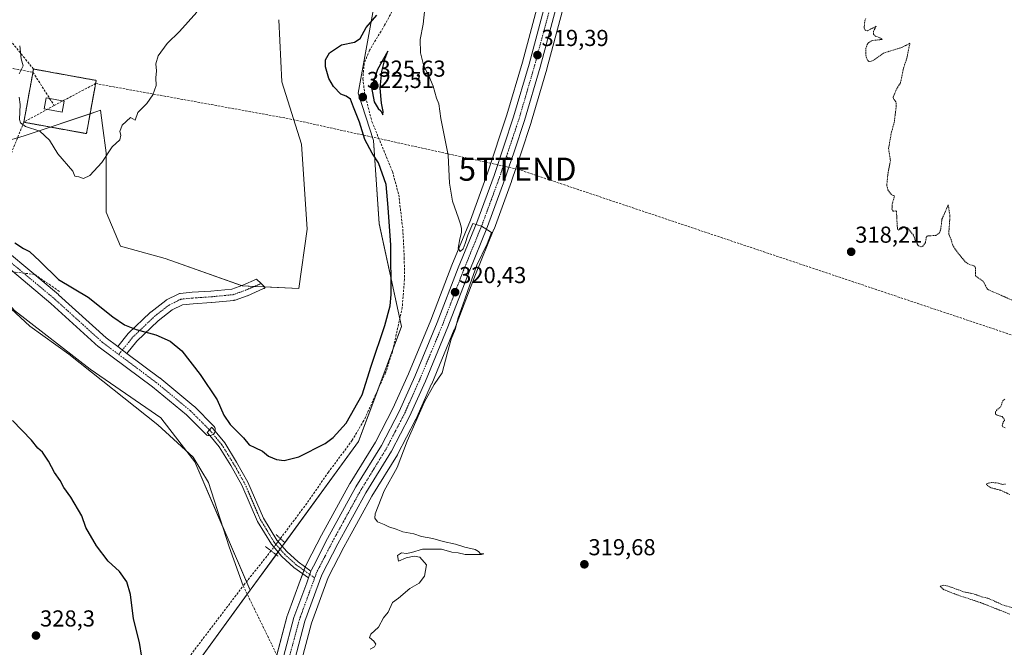
# Model space of a CAD drawing. Units: metres. Extents: x 594081 to 597540, y 4708249 to 4710609.
# Drawn here: x 595813 to 596240, y 4709975 to 4710248 of the extents above; entities that cross this region are included whole.
import ezdxf
from ezdxf.enums import TextEntityAlignment as Align

# ---------------------------------------------------------------- set-up
doc = ezdxf.new("R2010")
doc.units = ezdxf.units.M
doc.header["$MEASUREMENT"] = 0
for name, pattern in [('TRAZO_Y_PUNTO', [1, 0.5, -0.25, 0, -0.25]), ('TRAZOS', [0.75, 0.5, -0.25]), ('TRAZOS2', [0.375, 0.25, -0.125]), ('TRAZOSX2', [1.5, 1, -0.5])]:
    doc.linetypes.add(name, pattern=pattern)
doc.layers.get('0').update_dxf_attribs({"lineweight": 5})
for name, color, linetype, lineweight in [('Alambrada', 19, 'TRAZOS', 0), ('Carretera de calzada única', 19, 'Continuous', 13), ('Carretera de calzada única Cxs', 19, 'Continuous', 13), ('Carretera de calzada única eje', 19, 'TRAZO_Y_PUNTO', 0), ('Carátula', 7, 'Continuous', 5), ('Conducción de agua lineal', 5, 'TRAZOSX2', 0), ('Conducción de hidrocarburos lineal', 6, 'TRAZOSX2', 0), ('Corriente artificial lineal', 5, 'TRAZOSX2', 13), ('Corriente artificial lineal oculto', 135, 'TRAZO_Y_PUNTO', 13), ('Corriente natural lineal', 142, 'Continuous', 13), ('Cultivos herbáceos CxS', 92, 'Continuous', 0), ('Cultivos leñosos', 92, 'Continuous', 0), ('Cultivos leñosos CxS', 92, 'Continuous', 0), ('Curva de nivel auxiliar', 36, 'TRAZOS', 0), ('Curva de nivel maestra', 36, 'Continuous', 30), ('Curva de nivel normal', 36, 'Continuous', 0), ('Edificación', 1, 'Continuous', 13), ('Edificación Cxs', 1, 'Continuous', 13), ('Instalación de hidrocarburos', 135, 'TRAZOSX2', 0), ('Instalación de hidrocarburos Cxs', 135, 'Continuous', 0), ('Núcleo urbano', 19, 'Continuous', 0), ('Núcleo urbano CxS', 19, 'Continuous', 0), ('Pista no pavimentada', 254, 'Continuous', 13), ('Pista no pavimentada Cxs', 254, 'Continuous', 0), ('Pista no pavimentada eje', 9, 'TRAZO_Y_PUNTO', 0), ('Pista pavimentada eje', 135, 'TRAZO_Y_PUNTO', 0), ('Puente lineal', 2, 'TRAZOS2', 0), ('Punto de cota en terreno', 7, 'Continuous', 0), ('Rótulo de punto de cota en terreno', 19, 'Continuous', 0), ('Torre de tendido puntual', 7, 'Continuous', 0)]:
    doc.layers.add(name, color=color, linetype=linetype, lineweight=lineweight)
doc.styles.add('Arial', font='txt', dxfattribs={"height": 0.2})

# ---------------------------------------------------------------- blocks, each defined once
blk = doc.blocks.new('*U156')
at = {"layer": 'Cultivos herbáceos CxS', "color": 92, "linetype": 'Continuous', "lineweight": 0}
blk.add_polyline3d([(595935.34, 4709969.24, 321.19), (595939.71, 4709985.64, 320.79), (595946.96, 4710005.4, 321.47), (595953.77, 4710018.65, 321.29), (595956.93, 4710024.41, 321.27), (595960.8, 4710031.47, 321.14), (595965.91, 4710040.79, 320.9), (595976.96, 4710058.73, 320.27), (595977.01, 4710058.8, 320.28), (595977.07, 4710058.91, 320.29), (595984.91, 4710073.95, 320.06), (595984.99, 4710074.12, 320.05), (595991.86, 4710089.55, 320.05), (595991.89, 4710089.62, 320.06), (596001.69, 4710113.15, 319.94), (596001.72, 4710113.22, 319.95), (596010.87, 4710137.03, 319.22), (596018.9, 4710156.69, 319.3), (596018.94, 4710156.79, 319.3), (596026.51, 4710177.43, 319.03), (596026.54, 4710177.51, 319.03), (596030.51, 4710189.4, 318.99), (596035.06, 4710203.03, 318.77), (596035.09, 4710203.14, 318.76), (596041.84, 4710226.25, 318.59), (596041.86, 4710226.31, 318.59), (596063.27, 4710306.16, 318.27)], dxfattribs=at)
blk = doc.blocks.new('5PATER')
at = {"layer": 'Carátula', "linetype": 'Continuous', "lineweight": 5}
h = blk.add_hatch(color=250, dxfattribs=at)
edge = h.paths.add_edge_path()
edge.add_ellipse((0, 0.01), major_axis=(-1.33, -1.34), ratio=0.999422, start_angle=0, end_angle=360)
blk = doc.blocks.new('5TTEND')
blk.add_text('5TTEND', height=10).set_placement((0, 0), align=Align.MIDDLE_CENTER)

msp = doc.modelspace()

# ---------------------------------------------------------------- linework, layer by layer
at = {"layer": 'Alambrada', "color": 19, "linetype": 'TRAZOS', "lineweight": 0}
msp.add_polyline3d([(595842.01, 4710198.23, 330.81), (595846.2, 4710221.33, 330.96), (595819.01, 4710226.27, 330.8), (595814.81, 4710203.17, 330.76), (595842.01, 4710198.23, 330.81)], dxfattribs=at)
at = {"layer": 'Carretera de calzada única', "color": 19, "linetype": 'Continuous', "lineweight": 13}
for points in [[(595939.46, 4710008.24, 322.01), (595939.65, 4710008.78, 322.01), (595940.54, 4710010.46, 321.98), (595946.71, 4710022.41, 321.79), (595959, 4710044.81, 321.49), (595970.05, 4710062.76, 321.64), (595977.73, 4710077.51, 321.25), (595984.53, 4710092.76, 321.13), (595994.28, 4710116.16, 320.6), (596003.42, 4710139.98, 320.08), (596011.46, 4710159.61, 319.91), (596018.96, 4710180.1, 319.7), (596027.42, 4710205.47, 319.31), (596034.14, 4710228.44, 319.26), (596055.53, 4710308.22, 319.1), (596065.67, 4710347.06, 319.2), (596071.3, 4710369.8, 319.12), (596081.69, 4710415.9, 319.26), (596084.67, 4710442.71, 319.34), (596086.87, 4710474.14, 318.91), (596091.12, 4710526.83, 318.92), (596100.7, 4710589.85, 318.85)], [(596060.37, 4710306.93, 318.67), (596038.96, 4710227.09, 319.04), (596032.21, 4710203.98, 319.42), (596027.66, 4710190.34, 319.4), (596025.4, 4710183.59, 319.44), (596023.69, 4710178.46, 319.44), (596016.12, 4710157.82, 319.78), (596008.08, 4710138.14, 319.87), (595998.92, 4710114.3, 320.36), (595989.12, 4710090.77, 320.67), (595982.25, 4710075.34, 320.94), (595974.41, 4710060.3, 321.1), (595963.32, 4710042.3, 321.45), (595958.17, 4710032.9, 321.56), (595956.78, 4710030.38, 321.65), (595954.31, 4710025.86, 321.61), (595951.12, 4710020.06, 321.7), (595944.21, 4710006.61, 321.74), (595936.85, 4709986.54, 321.54), (595932.41, 4709969.9, 321.6), (595929.32, 4709953.25, 321.54)], [(595938.39, 4710005.32, 321.95), (595939.46, 4710008.24, 322.01)], [(595752.98, 4709255.28, 319.17), (595757.3, 4709274.91, 319.2), (595768.78, 4709329.47, 319.28), (595774.1, 4709356.31, 319.3), (595781.41, 4709387.4, 319.27), (595803.28, 4709514.46, 319.78), (595817.23, 4709599.84, 320.13), (595824.48, 4709633.1, 320.17), (595829.57, 4709649.25, 320.15), (595836.64, 4709669.18, 319.81), (595846.21, 4709693.16, 320.03), (595856.73, 4709720.74, 320.19), (595862.76, 4709737.88, 320.14), (595881.85, 4709799.11, 320.71), (595910.94, 4709897.79, 321.31), (595917.57, 4709923.26, 321.45), (595922.94, 4709946.35, 321.54), (595927.51, 4709971, 321.59), (595932.07, 4709988.05, 321.87), (595937.61, 4710003.18, 321.91), (595938.39, 4710005.32, 321.95)]]:
    msp.add_polyline3d(points, dxfattribs=at)
at = {"layer": 'Carretera de calzada única Cxs', "color": 19, "linetype": 'Continuous', "lineweight": 13}
for points in [[(595862.76, 4709737.88, 320.14), (595881.85, 4709799.11, 320.71), (595910.94, 4709897.79, 321.31), (595917.57, 4709923.26, 321.45), (595922.94, 4709946.35, 321.54), (595927.51, 4709971, 321.59), (595932.07, 4709988.05, 321.87), (595937.61, 4710003.18, 321.91), (595938.39, 4710005.32, 321.95), (595939.46, 4710008.24, 322.01), (595939.65, 4710008.78, 322.01), (595940.54, 4710010.46, 321.98), (595946.71, 4710022.41, 321.79), (595959, 4710044.81, 321.49), (595970.05, 4710062.76, 321.64), (595977.73, 4710077.51, 321.25), (595984.53, 4710092.76, 321.13), (595994.28, 4710116.16, 320.6), (596003.42, 4710139.98, 320.08), (596011.46, 4710159.61, 319.91), (596018.96, 4710180.1, 319.7), (596027.42, 4710205.47, 319.31), (596034.14, 4710228.44, 319.26), (596055.53, 4710308.22, 319.1)], [(596060.37, 4710306.93, 318.67), (596038.96, 4710227.09, 319.04), (596032.21, 4710203.98, 319.42), (596027.66, 4710190.34, 319.4), (596025.4, 4710183.59, 319.44), (596023.69, 4710178.46, 319.44), (596016.12, 4710157.82, 319.78), (596008.08, 4710138.14, 319.87), (595998.92, 4710114.3, 320.36), (595989.12, 4710090.77, 320.67), (595982.25, 4710075.34, 320.94), (595974.41, 4710060.3, 321.1), (595963.32, 4710042.3, 321.45), (595958.17, 4710032.9, 321.56), (595956.78, 4710030.38, 321.65), (595954.31, 4710025.86, 321.61), (595951.12, 4710020.06, 321.7), (595944.21, 4710006.61, 321.74), (595936.85, 4709986.54, 321.54), (595932.41, 4709969.9, 321.6)]]:
    msp.add_polyline3d(points, dxfattribs=at)
at = {"layer": 'Carretera de calzada única eje', "color": 19, "linetype": 'TRAZO_Y_PUNTO', "lineweight": 0}
for points in [[(596103.39, 4710589.89, 318.72), (596100.53, 4710571.04, 318.9), (596093.78, 4710526.51, 318.83), (596091.66, 4710500.17, 319.07), (596089.53, 4710473.93, 319.07), (596088.44, 4710458.22, 318.96), (596087.33, 4710442.46, 319.23), (596085.94, 4710430.34, 319.38), (596084.44, 4710416.93, 319.26), (596083.53, 4710411.22, 319.25), (596080.75, 4710400.34, 319.4), (596078.7, 4710391.27, 319.26), (596075.55, 4710377.29, 319.2), (596073.8, 4710369.29, 319.11), (596070.92, 4710357.81, 319.26), (596068.1, 4710346.43, 319.08), (596063.01, 4710327, 319.07), (596057.94, 4710307.58, 318.97), (596047.26, 4710267.68, 319.05), (596036.55, 4710227.76, 319.41), (596033.19, 4710216.27, 319.3), (596029.82, 4710204.72, 319.47), (596025.55, 4710191.96, 319.57), (596024.27, 4710188.11, 319.56)], [(596024.27, 4710188.11, 319.56), (596021.32, 4710179.27, 319.7), (596017.57, 4710169.04, 319.75), (596013.78, 4710158.72, 319.88), (596009.76, 4710148.88, 319.99), (596005.76, 4710139.06, 320.21), (596001.17, 4710127.15, 320.46), (595996.6, 4710115.23, 320.63), (595991.71, 4710103.47, 320.85), (595986.82, 4710091.76, 321.08), (595983.42, 4710084.14, 321.07), (595979.98, 4710076.42, 321.26), (595976.14, 4710069.05, 321.57), (595972.23, 4710061.52, 321.56), (595966.69, 4710052.52, 321.77), (595961.16, 4710043.55, 321.78), (595954.41, 4710031.25, 321.74), (595948.92, 4710021.23, 321.77), (595945.46, 4710014.51, 321.8), (595941.91, 4710007.61, 321.88), (595941.05, 4710005.26, 321.85)], [(595941.05, 4710005.26, 321.85), (595934.46, 4709987.29, 321.76), (595932.17, 4709978.76, 321.77), (595929.96, 4709970.44, 321.68), (595927.67, 4709958.13, 321.61), (595925.95, 4709948.83, 321.65)]]:
    msp.add_polyline3d(points, dxfattribs=at)
at = {"layer": 'Conducción de agua lineal', "color": 5, "linetype": 'TRAZOSX2', "lineweight": 0}
msp.add_polyline3d([(595830.3, 4710129.68, 324.59), (595819.55, 4710137.07, 324.61), (595772.93, 4710142.75, 325.37), (595763.45, 4710149.13, 325.68)], dxfattribs=at)
at = {"layer": 'Conducción de hidrocarburos lineal', "color": 6, "linetype": 'TRAZOSX2', "lineweight": 0}
for points in [[(595819.01, 4710226.27, 330.37), (595795.52, 4710255.16, 329.71), (595797.18, 4710363.6, 335.52), (595814.8, 4710384.24, 334.49), (595790.99, 4710516.32, 338.77), (595784.09, 4710585.49, 343.46)], [(594962.73, 4710574.18, 347.6), (595584.39, 4710267.5, 329.79), (595818.76, 4710224.9, 330.49)], [(595818.76, 4710224.9, 330.49), (595827.98, 4710210.44, 330.92)], [(595827.98, 4710210.44, 330.92), (595845.95, 4710219.96, 330.69)], [(595845.95, 4710219.96, 330.69), (595930.21, 4710204.64, 327.7), (596029.14, 4710182.79, 319.17), (596492.62, 4710027.21, 316.86), (596672.65, 4709989.38, 316.45), (596687.13, 4709987.95, 315.99), (596916.1, 4709983.2, 314.09), (597022.82, 4709981.46, 315.11), (597140.04, 4709979.05, 348.51), (597208.87, 4710006.96, 349.05), (597399.44, 4709993.72, 349.44), (597515.83, 4709989.46, 349.38), (597515.83, 4709989.46, 349.38)], [(595827.98, 4710210.44, 330.92), (595814.81, 4710203.17, 330.18)], [(595814.81, 4710203.17, 330.18), (595788.63, 4710138.25, 324.22), (595646.11, 4709984.37, 338.39), (595637.03, 4709950.29, 337.66), (595650.18, 4709867.82, 333.05), (595622.09, 4709740.32, 328.77), (595604.87, 4709599.99, 324.15), (595601.92, 4709522.4, 324.18), (595590.21, 4709491.71, 324.18), (595585.25, 4709451.79, 324.47), (595534.66, 4709379.57, 324.61), (595525.26, 4709359.67, 324.45), (595509.31, 4709302.59, 324.37), (595429.58, 4709168.38, 324.25), (595412.22, 4709080.66, 324.58), (595397.69, 4709065.76, 325.12), (595370.9, 4709024.31, 324.77), (595324.39, 4708894.43, 324.31), (595314.59, 4708771.39, 324.57), (595308.28, 4708665.65, 323.96)]]:
    msp.add_polyline3d(points, dxfattribs=at)
at = {"layer": 'Corriente artificial lineal', "color": 5, "linetype": 'TRAZOSX2', "lineweight": 13}
for points in [[(595974.65, 4710251.34, 323.11), (595971.45, 4710245.34, 322.93), (595964.93, 4710234.46, 323.02), (595962.57, 4710228.78, 323.19), (595962.01, 4710222.14, 322.8), (595962.81, 4710215.42, 323.12), (595965.89, 4710203.5, 322.69), (595974.85, 4710181.74, 322.69), (595977.57, 4710171.66, 322.75), (595979.33, 4710156.78, 322.84), (595979.97, 4710144.3, 322.89), (595980.05, 4710134.94, 322.84), (595979.09, 4710122.78, 323.12), (595974.81, 4710103.5, 322.27), (595971.89, 4710094.46, 321.65), (595962.41, 4710073.58, 322.47), (595957.41, 4710065.1, 322.87), (595947.09, 4710051.26, 322.21), (595937.65, 4710037.66, 322.57), (595926.19, 4710022.38, 322.41)], [(595922.15, 4710017.05, 322.65), (595910.05, 4710001.82, 322.17)], [(595679.62, 4709671.54, 322.39), (595688.84, 4709705.9, 322.83), (595702.04, 4709737.66, 322.56), (595709.48, 4709751.82, 322.67), (595720.32, 4709769.58, 322.62), (595735.48, 4709797.66, 322.45), (595750, 4709817.9, 322.77), (595762.56, 4709832.22, 322.3), (595777.21, 4709854.22, 322.63), (595796.61, 4709866.06, 322.43), (595806.17, 4709872.46, 322.65), (595813.77, 4709879.42, 322.61), (595818.78, 4709885.26, 322.94), (595824.65, 4709896.46, 322.98), (595837.33, 4709912.46, 322.3), (595861.81, 4709938.46, 322.19), (595910.05, 4710001.82, 322.17)], [(595910.05, 4710001.82, 322.17), (595925.93, 4709969.18, 321.52), (595926.13, 4709968.88, 321.52)]]:
    msp.add_polyline3d(points, dxfattribs=at)
at = {"layer": 'Corriente artificial lineal oculto', "color": 135, "linetype": 'TRAZO_Y_PUNTO', "lineweight": 13}
msp.add_polyline3d([(595926.19, 4710022.38, 322.41), (595923.01, 4710018.14, 322.69), (595922.15, 4710017.05, 322.65)], dxfattribs=at)
at = {"layer": 'Corriente natural lineal', "color": 142, "linetype": 'Continuous', "lineweight": 13}
msp.add_polyline3d([(595782.09, 4710147.55, 324.25), (595783.03, 4710146.43, 324.34), (595817.42, 4710114.68, 323.85), (595834.36, 4710102.5, 323.42), (595872.98, 4710071.81, 322.77), (595888.3, 4710057.71, 322.85), (595895.01, 4710046.77, 322.42), (595904, 4710018.73, 322.27), (595910.05, 4710001.82, 322.17)], dxfattribs=at)
at = {"layer": 'Cultivos herbáceos CxS', "color": 92, "linetype": 'Continuous', "lineweight": 0}
for points in [[(596052.63, 4710308.99, 319.03), (596031.25, 4710229.25, 319.1), (596024.56, 4710206.37, 319.27), (596016.13, 4710181.09, 319.7), (596008.66, 4710160.69, 319.92), (596000.64, 4710141.12, 320.03), (596000.62, 4710141.06, 320.03), (595991.49, 4710117.27, 320.62), (595981.78, 4710093.95, 321.24), (595975.03, 4710078.82, 321.58), (595967.44, 4710064.24, 321.76), (595956.45, 4710046.38, 321.22), (595956.4, 4710046.31, 321.23), (595956.37, 4710046.25, 321.24), (595944.08, 4710023.85, 321.86), (595944.04, 4710023.79, 321.86), (595937.87, 4710011.83, 322.11), (595936.93, 4710010, 322.15), (595936.78, 4710009.66, 322.15), (595934.79, 4710004.21, 321.98), (595929.25, 4709989.08, 322.03), (595929.17, 4709988.83, 322.03), (595924.61, 4709971.78, 321.52)], [(595924.63, 4709971.85, 321.52), (595929.17, 4709988.83, 322.03), (595929.25, 4709989.08, 322.03), (595934.79, 4710004.21, 321.98), (595935.86, 4710007.13, 322.1), (595936.39, 4710008.6, 322.16), (595936.78, 4710009.66, 322.15), (595936.93, 4710010, 322.15), (595936.95, 4710010.04, 322.15), (595937.87, 4710011.83, 322.11), (595944.04, 4710023.79, 321.86), (595944.08, 4710023.85, 321.86), (595956.37, 4710046.25, 321.24), (595956.4, 4710046.31, 321.23), (595956.44, 4710046.38, 321.22), (595967.44, 4710064.24, 321.76), (595975.03, 4710078.82, 321.58), (595981.77, 4710093.95, 321.24), (595991.49, 4710117.28, 320.62), (596000.62, 4710141.06, 320.03), (596000.64, 4710141.12, 320.03), (596008.66, 4710160.7, 319.92), (596016.13, 4710181.09, 319.7), (596024.56, 4710206.37, 319.27), (596031.25, 4710229.25, 319.1), (596052.63, 4710308.99, 319.03)], [(596063.27, 4710306.16, 318.27), (596041.86, 4710226.31, 318.59), (596041.84, 4710226.25, 318.59), (596035.09, 4710203.14, 318.76), (596035.06, 4710203.03, 318.77), (596030.51, 4710189.4, 318.99), (596026.54, 4710177.51, 319.03), (596026.51, 4710177.43, 319.03), (596018.94, 4710156.79, 319.3), (596018.9, 4710156.69, 319.3), (596010.87, 4710137.04, 319.22), (596001.72, 4710113.22, 319.95), (596001.69, 4710113.15, 319.94), (595991.89, 4710089.62, 320.06), (595991.86, 4710089.55, 320.05), (595984.99, 4710074.12, 320.05), (595984.91, 4710073.95, 320.06), (595977.07, 4710058.91, 320.29), (595977.01, 4710058.8, 320.28), (595976.96, 4710058.73, 320.27), (595965.91, 4710040.79, 320.9), (595960.8, 4710031.47, 321.14), (595956.93, 4710024.41, 321.27), (595953.77, 4710018.65, 321.29), (595946.96, 4710005.4, 321.47), (595939.71, 4709985.64, 320.79), (595935.34, 4709969.24, 321.19)], [(595804.91, 4709873.35, 322.69), (595865.65, 4709934.74, 322.46), (595913.1, 4709999.96, 322.22), (595960.08, 4710064.53, 322.66), (595978.74, 4710114.4, 322.28), (595969.01, 4710159.12, 327.25), (595966.68, 4710195.29, 323.09), (595960.01, 4710215.74, 323.17), (595973.53, 4710290.74, 323.52)], [(595973.53, 4710290.74, 323.52), (595960.01, 4710215.74, 323.17), (595966.68, 4710195.29, 323.09), (595969.01, 4710159.12, 327.25), (595978.74, 4710114.4, 322.28), (595960.08, 4710064.53, 322.66), (595913.1, 4709999.96, 322.22), (595901.77, 4710026.1, 322.11), (595889.07, 4710055.73, 322.85), (595874.25, 4710074.78, 323.14), (595843.56, 4710095.95, 323.3), (595810.75, 4710121.35, 323.89)], [(595913.1, 4709999.96, 322.22), (595924.32, 4710015.38, 322.61), (595925.17, 4710016.55, 322.65), (595926.08, 4710017.79, 322.69), (595926.98, 4710019.04, 322.65), (595928.11, 4710020.58, 322.53), (595960.08, 4710064.53, 322.66), (595968.42, 4710086.83, 322.66), (595975.03, 4710104.47, 322.2), (595978.74, 4710114.4, 322.28), (595977.99, 4710117.83, 322.58), (595969.01, 4710159.13, 327.25), (595966.68, 4710195.29, 323.09), (595960.01, 4710215.74, 323.17), (595973.53, 4710290.74, 323.52)], [(595913.1, 4709999.96, 322.22), (595924.32, 4710015.38, 322.61), (595925.17, 4710016.55, 322.65), (595926.08, 4710017.79, 322.69), (595926.98, 4710019.04, 322.65), (595928.11, 4710020.58, 322.53), (595960.08, 4710064.53, 322.66), (595968.42, 4710086.83, 322.66), (595975.03, 4710104.47, 322.2), (595978.74, 4710114.4, 322.28), (595977.99, 4710117.83, 322.58), (595969.01, 4710159.13, 327.25), (595966.68, 4710195.29, 323.09), (595960.01, 4710215.74, 323.17), (595973.53, 4710290.74, 323.52)], [(595802.63, 4710193.61, 327.75), (595814.92, 4710197.3, 329.14), (595846.57, 4710207.85, 330.47), (595848.12, 4710208.36, 330.4), (595849.01, 4710201.73, 330.26), (595850.58, 4710189.92, 329.97), (595850.58, 4710164.1, 329.09), (595856.73, 4710149.35, 328.51), (595876.21, 4710143.96, 328.05), (595909.59, 4710132.13, 328.15), (595934.19, 4710130.9, 329.25), (595937.87, 4710156.72, 329.14), (595935.42, 4710193.61, 327.91), (595926.81, 4710220.66, 326.97), (595925.58, 4710247.71, 327.02)], [(595925.58, 4710247.71, 327.02), (595926.81, 4710220.66, 326.97), (595935.41, 4710193.61, 327.91), (595937.87, 4710156.72, 329.14), (595934.19, 4710130.91, 329.25), (595919.43, 4710131.64, 328.92)], [(595913.1, 4709999.96, 322.22), (595911.5, 4710003.65, 321.96), (595901.77, 4710026.1, 322.11), (595901.26, 4710027.3, 322.1), (595889.07, 4710055.73, 322.85), (595885.57, 4710060.23, 322.71), (595874.25, 4710074.78, 323.14), (595843.56, 4710095.95, 323.3), (595810.75, 4710121.35, 323.89), (595794.88, 4710139.34, 324.23), (595781.34, 4710151.52, 324.96), (595781.33, 4710151.53, 324.96), (595779.47, 4710153.2, 325.39), (595777.62, 4710154.88, 325.19), (595777.15, 4710155.29, 325.1), (595773.71, 4710158.39, 324.78), (595758.89, 4710177.44, 325.7), (595739.84, 4710199.67, 326.59), (595746.53, 4710209.81, 327.31)], [(595913.1, 4709999.96, 322.22), (595911.5, 4710003.65, 321.96), (595901.77, 4710026.1, 322.11), (595901.26, 4710027.3, 322.1), (595889.07, 4710055.73, 322.85), (595885.57, 4710060.23, 322.71), (595874.25, 4710074.78, 323.14), (595843.56, 4710095.95, 323.3), (595810.75, 4710121.35, 323.89), (595794.88, 4710139.34, 324.23), (595781.34, 4710151.52, 324.96), (595781.33, 4710151.53, 324.96), (595779.47, 4710153.2, 325.39), (595777.62, 4710154.88, 325.19), (595777.15, 4710155.29, 325.1), (595773.71, 4710158.39, 324.78), (595758.89, 4710177.44, 325.7), (595739.84, 4710199.67, 326.59), (595746.53, 4710209.81, 327.31)], [(595919.43, 4710131.64, 328.92), (595914.84, 4710131.87, 328.63), (595909.59, 4710132.13, 328.15), (595909.3, 4710132.24, 328.13), (595876.21, 4710143.96, 328.05), (595856.73, 4710149.35, 328.51), (595850.58, 4710164.1, 329.09), (595850.58, 4710189.92, 329.97), (595849.01, 4710201.73, 330.26), (595848.12, 4710208.36, 330.4), (595846.57, 4710207.85, 330.47), (595843.57, 4710206.85, 330.73), (595826.28, 4710201.09, 330.48), (595814.92, 4710197.3, 329.14), (595802.63, 4710193.61, 327.75), (595799.43, 4710194.55, 327.58), (595797.03, 4710195.26, 327.54), (595794.63, 4710195.96, 327.46), (595781.73, 4710199.76, 327.22), (595746.53, 4710209.81, 327.31)], [(595810.75, 4710121.35, 323.89), (595843.56, 4710095.95, 323.3), (595874.25, 4710074.78, 323.14), (595889.07, 4710055.73, 322.85), (595901.77, 4710026.1, 322.11), (595913.1, 4709999.96, 322.22), (595865.65, 4709934.74, 322.46), (595804.91, 4709873.35, 322.69)], [(595608.59, 4709516.04, 322.44), (595609.56, 4709515.81, 322.87), (595612.35, 4709521.06, 322.67), (595617.48, 4709571.83, 321.76), (595620.32, 4709584.79, 322.56), (595620.75, 4709586.76, 322.64), (595621.3, 4709589.29, 322.81), (595628.38, 4709621.64, 323.18), (595643.39, 4709641.16, 323.41), (595668.1, 4709656.95, 323.6), (595673.25, 4709668.4, 324.07), (595674.49, 4709671.16, 323.9), (595675.75, 4709673.95, 323.8), (595686.54, 4709697.91, 322.22), (595686.87, 4709698.56, 322.37), (595733.15, 4709789.18, 322.52), (595750.4, 4709818.35, 322.63), (595770.29, 4709852.01, 324.69), (595804.91, 4709873.35, 322.69), (595821.13, 4709889.75, 322.37), (595865.65, 4709934.74, 322.46), (595911.82, 4709998.19, 322.29), (595913.1, 4709999.96, 322.22)]]:
    msp.add_polyline3d(points, dxfattribs=at)
at = {"layer": 'Cultivos leñosos', "color": 92, "linetype": 'Continuous', "lineweight": 0}
for points in [[(595925.58, 4710247.71, 327.02), (595926.81, 4710220.66, 326.97), (595935.41, 4710193.61, 327.91), (595937.87, 4710156.72, 329.14), (595934.19, 4710130.91, 329.25), (595919.43, 4710131.64, 328.92)], [(595919.43, 4710131.64, 328.92), (595914.84, 4710131.87, 328.63), (595909.59, 4710132.13, 328.15), (595909.3, 4710132.24, 328.13), (595876.21, 4710143.96, 328.05), (595856.73, 4710149.35, 328.51), (595850.58, 4710164.1, 329.09), (595850.58, 4710189.92, 329.97), (595849.01, 4710201.73, 330.26), (595848.12, 4710208.36, 330.4), (595846.57, 4710207.85, 330.47), (595843.57, 4710206.85, 330.73), (595826.28, 4710201.09, 330.48), (595814.92, 4710197.3, 329.14), (595802.63, 4710193.61, 327.75), (595799.43, 4710194.55, 327.58), (595797.03, 4710195.26, 327.54), (595794.63, 4710195.96, 327.46), (595781.73, 4710199.76, 327.22), (595746.53, 4710209.81, 327.31)]]:
    msp.add_polyline3d(points, dxfattribs=at)
at = {"layer": 'Cultivos leñosos CxS', "color": 92, "linetype": 'Continuous', "lineweight": 0}
msp.add_polyline3d([(595925.58, 4710247.71, 327.02), (595926.81, 4710220.66, 326.97), (595935.42, 4710193.61, 327.91), (595937.87, 4710156.72, 329.14), (595934.19, 4710130.9, 329.25), (595909.59, 4710132.13, 328.15), (595876.21, 4710143.96, 328.05), (595856.73, 4710149.35, 328.51), (595850.58, 4710164.1, 329.09), (595850.58, 4710189.92, 329.97), (595849.01, 4710201.73, 330.26), (595848.12, 4710208.36, 330.4), (595846.57, 4710207.85, 330.47), (595814.92, 4710197.3, 329.14), (595802.63, 4710193.61, 327.75)], dxfattribs=at)
at = {"layer": 'Curva de nivel auxiliar', "color": 36, "linetype": 'TRAZOS', "lineweight": 0}
for points in [[(596244.91, 4710125.45, 317.5), (596233.1, 4710130.62, 317.5), (596231.39, 4710134.02, 317.5), (596227.98, 4710136.47, 317.5), (596228.01, 4710137.89, 317.5), (596227.98, 4710139.74, 317.5), (596227.61, 4710140.63, 317.5), (596224.8, 4710141.65, 317.5), (596223.49, 4710142.61, 317.5), (596220.43, 4710146.25, 317.5), (596218.04, 4710149.77, 317.5), (596217.45, 4710152.11, 317.5), (596216.34, 4710154.56, 317.5), (596216.87, 4710162.29, 317.5), (596216.11, 4710167.36, 317.5), (596213.39, 4710161.04, 317.5), (596212.86, 4710156.64, 317.5), (596212.28, 4710155.14, 317.5), (596210.79, 4710154.03, 317.5), (596206.92, 4710153.75, 317.5), (596206.58, 4710153.28, 317.5), (596206.26, 4710150.89, 317.5), (596204.99, 4710149.28, 317.5), (596204.15, 4710149.01, 317.5), (596203.1, 4710149.65, 317.5), (596201.96, 4710151.5, 317.5), (596200.99, 4710154.12, 317.5), (596198.45, 4710157.35, 317.5), (596197.23, 4710157.69, 317.5), (596194.72, 4710156.34, 317.5), (596194.06, 4710156.75, 317.5), (596193.64, 4710164.38, 317.5), (596193.31, 4710164.66, 317.5), (596192.25, 4710164.54, 317.5), (596191.67, 4710165.43, 317.5), (596191.87, 4710168.03, 317.5), (596192.82, 4710171.09, 317.5), (596191.55, 4710171.72, 317.5), (596190.61, 4710172.74, 317.5), (596189.86, 4710173.96, 317.5), (596189.42, 4710175.76, 317.5), (596189.98, 4710181.21, 317.5), (596191.03, 4710186.45, 317.5), (596190.19, 4710191.8, 317.5), (596191.5, 4710199.02, 317.5), (596192.65, 4710203, 317.5), (596193.58, 4710210.26, 317.5), (596193.42, 4710212.09, 317.5), (596192.28, 4710213.36, 317.5), (596192.22, 4710214.01, 317.5), (596193.75, 4710217.65, 317.5), (596195.35, 4710220.23, 317.5), (596196.71, 4710226.63, 317.5), (596198.17, 4710231.04, 317.5), (596199.49, 4710237.49, 317.5), (596196.21, 4710235.74, 317.5), (596188.03, 4710233.2, 317.5), (596183.79, 4710230.19, 317.5), (596182.43, 4710229.59, 317.5), (596181.62, 4710229.6, 317.5), (596180.85, 4710230.36, 317.5), (596180.29, 4710232.63, 317.5), (596180.32, 4710235.19, 317.5), (596180.96, 4710236.9, 317.5), (596181.68, 4710237.82, 317.5), (596182.88, 4710238.58, 317.5), (596187.38, 4710239.15, 317.5), (596186.81, 4710239.7, 317.5), (596184.49, 4710240.53, 317.5), (596183.68, 4710241.4, 317.5), (596183.64, 4710242.58, 317.5), (596184.81, 4710244.88, 317.5), (596181.1, 4710242.89, 317.5), (596180.07, 4710243.08, 317.5), (596179.57, 4710244.05, 317.5), (596179.89, 4710247.2, 317.5), (596180.38, 4710248.28, 317.5)], [(596240.8, 4710070.47, 317.5), (596239.85, 4710070.9, 317.5), (596239.54, 4710071.46, 317.5), (596239.64, 4710072.26, 317.5), (596240.5, 4710073.71, 317.5), (596240.4, 4710074.48, 317.5), (596239.46, 4710075.32, 317.5), (596237.01, 4710076.08, 317.5), (596236.58, 4710076.57, 317.5), (596236.59, 4710077.28, 317.5), (596237.03, 4710078.03, 317.5), (596239, 4710079.72, 317.5), (596239.75, 4710082.13, 317.5), (596240.85, 4710083.11, 317.5)], [(596242.87, 4710041.51, 317.5), (596238.9, 4710043.33, 317.5), (596234.64, 4710044.47, 317.5), (596232.7, 4710045.7, 317.5), (596232.92, 4710046.33, 317.5), (596234.85, 4710046.7, 317.5), (596237.24, 4710046.59, 317.5), (596239.79, 4710045.89, 317.5), (596241.01, 4710046.04, 317.5)], [(596242.86, 4709989.56, 317.5), (596230.18, 4709994.55, 317.5), (596220.5, 4709997.74, 317.5), (596214.11, 4710000.22, 317.5), (596212.58, 4710001.69, 317.5), (596213.97, 4710002.08, 317.5), (596215.67, 4710001.86, 317.5), (596222.91, 4709999.23, 317.5), (596227.41, 4709998.28, 317.5), (596230.62, 4709997.07, 317.5), (596233.51, 4709996.4, 317.5), (596240.38, 4709993.31, 317.5), (596245.93, 4709991.95, 317.5)]]:
    msp.add_polyline3d(points, dxfattribs=at)
at = {"layer": 'Curva de nivel maestra', "color": 36, "linetype": 'Continuous', "lineweight": 30}
for points in [[(595810.97, 4710150.73, 325), (595814.65, 4710148.29, 325), (595817.3, 4710147.06, 325), (595821.7, 4710142.88, 325), (595829.91, 4710134.88, 325), (595842.78, 4710127.26, 325), (595853.44, 4710118.69, 325), (595858.46, 4710115.12, 325), (595863.62, 4710113.22, 325), (595872.08, 4710110.84, 325), (595878.37, 4710108.08, 325), (595883.43, 4710103.88, 325), (595891.3, 4710093.61, 325), (595898.76, 4710082.69, 325), (595901.67, 4710075.94, 325), (595904.41, 4710071.93, 325), (595908.13, 4710068.15, 325), (595910.24, 4710066.1, 325), (595912.63, 4710063.13, 325), (595915.09, 4710061.96, 325), (595918.43, 4710060.26, 325), (595921.09, 4710058.15, 325), (595924.52, 4710056.66, 325), (595927.82, 4710056.25, 325), (595934.16, 4710057.82, 325), (595945.65, 4710063.69, 325), (595949.03, 4710066.24, 325), (595954.73, 4710072.48, 325), (595961.71, 4710084.74, 325), (595965.58, 4710097.27, 325), (595971.55, 4710114.91, 325), (595973.85, 4710123.5, 325), (595974.34, 4710128.42, 325), (595974.2, 4710149.79, 325), (595973.01, 4710166.16, 325), (595972.16, 4710176.2, 325), (595968.78, 4710185.47, 325), (595966.08, 4710189.8, 325), (595962.9, 4710195.72, 325), (595960.53, 4710203.25, 325), (595957.94, 4710209.66, 325), (595956.56, 4710213.26, 325), (595954.76, 4710214.56, 325), (595952.43, 4710215.43, 325), (595949.2, 4710218.7, 325), (595947.27, 4710222.13, 325), (595945.71, 4710227.29, 325), (595945.72, 4710230.32, 325), (595947.52, 4710233.24, 325), (595952.71, 4710236.78, 325), (595958.41, 4710238.01, 325), (595960.85, 4710239.54, 325), (595963.37, 4710244.28, 325), (595968.06, 4710249.6, 325)], [(595970.68, 4710206.36, 325), (595970.86, 4710207.89, 325), (595970.02, 4710211.38, 325), (595969.56, 4710218.03, 325), (595970.21, 4710225.21, 325), (595971.72, 4710230.94, 325), (595972.76, 4710234, 325), (595968.29, 4710226.12, 325), (595965.7, 4710218.23, 325), (595966.86, 4710212.1, 325), (595968.63, 4710209.18, 325), (595969.84, 4710208.08, 325), (595970.68, 4710206.36, 325)], [(595866, 4709970.91, 325), (595865, 4709977.26, 325), (595862.44, 4709987.57, 325), (595861.05, 4709998.12, 325), (595859.49, 4710003.59, 325), (595856.36, 4710008.09, 325), (595851.35, 4710012.63, 325), (595846.38, 4710019.23, 325), (595841.79, 4710027.15, 325), (595839.93, 4710032.29, 325), (595835.26, 4710040.29, 325), (595832.14, 4710044.5, 325), (595830.59, 4710047.61, 325), (595828.06, 4710051.09, 325), (595825.51, 4710056.04, 325), (595822.9, 4710059.94, 325), (595820.94, 4710061.62, 325), (595818.07, 4710065.05, 325), (595809.84, 4710073.69, 325)]]:
    msp.add_polyline3d(points, dxfattribs=at)
at = {"layer": 'Curva de nivel normal', "color": 36, "linetype": 'Continuous', "lineweight": 0}
for points in [[(595989.65, 4710259.44, 320), (595988.1, 4710245.77, 320), (595986.94, 4710239.11, 320), (595987.02, 4710233.38, 320), (595988.51, 4710227.52, 320), (595990.66, 4710223.34, 320), (595992.48, 4710218.83, 320), (595993.99, 4710213.68, 320), (595994.91, 4710211.22, 320), (595995.85, 4710204.84, 320), (595999, 4710188.86, 320), (595999.55, 4710176.7, 320), (596000.84, 4710168.87, 320), (596003.46, 4710161.49, 320), (596004.29, 4710159.38, 320), (596004.76, 4710157.24, 320), (596004.76, 4710155.33, 320), (596004.05, 4710152.47, 320), (596003.33, 4710148.42, 320), (596004.29, 4710146.99, 320), (596005.48, 4710148.18, 320), (596006.43, 4710150.56, 320), (596007.62, 4710154.14, 320), (596009.77, 4710159.14, 320), (596013.5, 4710158.05, 320), (596014.64, 4710157.33, 320), (596017.87, 4710155.33, 320), (596015.97, 4710150.32, 320), (596011.44, 4710141.03, 320), (596008.36, 4710132.58, 320), (596006.19, 4710126.36, 320), (596003.43, 4710118.24, 320), (596002.08, 4710113.12, 320), (596000.36, 4710108.99, 320), (595998.54, 4710102.61, 320), (595996.48, 4710094.41, 320), (595993, 4710089.33, 320), (595988.8, 4710081.82, 320), (595981.16, 4710064.7, 320), (595976.85, 4710053.29, 320), (595971.17, 4710043.12, 320), (595967.36, 4710033.12, 320), (595967.19, 4710031.28, 320), (595968.3, 4710029.62, 320), (595971.3, 4710028.46, 320), (595973.21, 4710027.42, 320), (595976.38, 4710026.49, 320), (595979.31, 4710025.36, 320), (595984.06, 4710024.42, 320), (595987.43, 4710023.32, 320), (595992.36, 4710022.42, 320), (595996.85, 4710021.15, 320), (596002.22, 4710019.97, 320), (596006.3, 4710018.62, 320), (596010.73, 4710017.56, 320), (596012.26, 4710016.82, 320), (596013.02, 4710015.78, 320), (596014.54, 4710015.74, 320), (596013.55, 4710015.49, 320), (596006.36, 4710015.49, 320), (596003.37, 4710016.14, 320), (596000.67, 4710016.47, 320), (595996.12, 4710017.71, 320), (595987.85, 4710017.79, 320), (595983.13, 4710016.36, 320), (595980.91, 4710015.89, 320), (595978.8, 4710016.23, 320), (595977.09, 4710014.97, 320), (595977.43, 4710012.61, 320), (595980.76, 4710013.99, 320), (595984.32, 4710014.79, 320), (595986.66, 4710014.26, 320), (595989.65, 4710011.01, 320), (595988.76, 4710006.01, 320), (595986.43, 4710003.02, 320), (595982.43, 4710000.68, 320), (595977.43, 4709996.5, 320), (595974.82, 4709994.67, 320), (595973.02, 4709990.38, 320), (595970.91, 4709987.95, 320), (595968.78, 4709983.87, 320), (595965.46, 4709980.93, 320), (595964.94, 4709979.4, 320), (595966.8, 4709977.89, 320), (595967.55, 4709976.45, 320), (595967.11, 4709975.43, 320), (595965.14, 4709974.34, 320)], [(595812.74, 4710214.11, 330), (595813.18, 4710210.87, 330), (595812.99, 4710204.34, 330), (595813.38, 4710202.9, 330), (595815.56, 4710201.32, 330), (595821.7, 4710199.26, 330), (595825.89, 4710195.37, 330), (595829.63, 4710189.45, 330), (595836.12, 4710181.98, 330), (595836.99, 4710179.75, 330), (595838.73, 4710179.52, 330), (595840.76, 4710178.73, 330), (595843.47, 4710180, 330), (595848.67, 4710185.72, 330), (595853.2, 4710192.45, 330), (595856.46, 4710195.5, 330), (595856.93, 4710197.56, 330), (595856.42, 4710199.12, 330), (595857.52, 4710201.88, 330), (595861.05, 4710205.21, 330), (595863.15, 4710204.12, 330), (595864.31, 4710207.45, 330), (595868.2, 4710211.35, 330), (595870.76, 4710215.04, 330), (595872.28, 4710219.19, 330), (595872.17, 4710222.52, 330), (595872.46, 4710225.47, 330), (595872.1, 4710228.49, 330), (595873.13, 4710231.97, 330), (595877.06, 4710237.35, 330), (595882.4, 4710242.51, 330), (595889.89, 4710250.93, 330)], [(595813.01, 4710236.36, 330), (595813.65, 4710230.66, 330), (595814.45, 4710227.64, 330), (595812.82, 4710224.22, 330)]]:
    msp.add_polyline3d(points, dxfattribs=at)
at = {"layer": 'Edificación', "color": 1, "linetype": 'Continuous', "lineweight": 13}
msp.add_polyline3d([(595832.39, 4710212.32, 333.12), (595831.5, 4710207.5, 333.23), (595823.67, 4710208.94, 333.5), (595824.56, 4710213.76, 334.17), (595832.39, 4710212.32, 333.12)], dxfattribs=at)
at = {"layer": 'Edificación Cxs', "color": 1, "linetype": 'Continuous', "lineweight": 13}
msp.add_polyline3d([(595832.39, 4710212.32, 333.12), (595831.5, 4710207.5, 333.23), (595823.67, 4710208.94, 333.5), (595824.56, 4710213.76, 334.17), (595832.39, 4710212.32, 333.12)], close=True, dxfattribs=at)
at = {"layer": 'Instalación de hidrocarburos', "color": 135, "linetype": 'TRAZOSX2', "lineweight": 0}
for points in [[(595842.01, 4710198.23, 330.63), (595814.81, 4710203.17, 330.18), (595818.57, 4710223.82, 330.57), (595818.76, 4710224.9, 330.49), (595819.01, 4710226.27, 330.37), (595828.78, 4710224.49, 330.79), (595846.2, 4710221.33, 330.68), (595845.95, 4710219.96, 330.69), (595845.71, 4710218.63, 330.71)], [(595845.71, 4710218.63, 330.71), (595842.01, 4710198.23, 330.63)]]:
    msp.add_polyline3d(points, dxfattribs=at)
at = {"layer": 'Instalación de hidrocarburos Cxs', "color": 135, "linetype": 'Continuous', "lineweight": 0}
msp.add_polyline3d([(595845.71, 4710218.63, 330.71), (595842.01, 4710198.23, 330.63), (595814.81, 4710203.17, 330.18), (595818.57, 4710223.82, 330.57), (595818.76, 4710224.9, 330.49), (595819.01, 4710226.27, 330.37), (595828.78, 4710224.49, 330.79), (595846.2, 4710221.33, 330.68), (595845.95, 4710219.96, 330.69), (595845.71, 4710218.63, 330.71)], close=True, dxfattribs=at)
at = {"layer": 'Núcleo urbano', "color": 19, "linetype": 'Continuous', "lineweight": 0}
for points in [[(595924.63, 4709971.85, 321.52), (595929.17, 4709988.83, 322.03), (595929.25, 4709989.08, 322.03), (595934.79, 4710004.21, 321.98), (595935.86, 4710007.13, 322.1), (595936.39, 4710008.6, 322.16), (595936.78, 4710009.66, 322.15), (595936.93, 4710010, 322.15), (595936.95, 4710010.04, 322.15), (595937.87, 4710011.83, 322.11), (595944.04, 4710023.79, 321.86), (595944.08, 4710023.85, 321.86), (595956.37, 4710046.25, 321.24), (595956.4, 4710046.31, 321.23), (595956.44, 4710046.38, 321.22), (595967.44, 4710064.24, 321.76), (595975.03, 4710078.82, 321.58), (595981.77, 4710093.95, 321.24), (595991.49, 4710117.28, 320.62), (596000.62, 4710141.06, 320.03), (596000.64, 4710141.12, 320.03), (596008.66, 4710160.7, 319.92), (596016.13, 4710181.09, 319.7), (596024.56, 4710206.37, 319.27), (596031.25, 4710229.25, 319.1), (596052.63, 4710308.99, 319.03)], [(596063.27, 4710306.16, 318.27), (596041.86, 4710226.31, 318.59), (596041.84, 4710226.25, 318.59), (596035.09, 4710203.14, 318.76), (596035.06, 4710203.03, 318.77), (596030.51, 4710189.4, 318.99), (596026.54, 4710177.51, 319.03), (596026.51, 4710177.43, 319.03), (596018.94, 4710156.79, 319.3), (596018.9, 4710156.69, 319.3), (596010.87, 4710137.04, 319.22), (596001.72, 4710113.22, 319.95), (596001.69, 4710113.15, 319.94), (595991.89, 4710089.62, 320.06), (595991.86, 4710089.55, 320.05), (595984.99, 4710074.12, 320.05), (595984.91, 4710073.95, 320.06), (595977.07, 4710058.91, 320.29), (595977.01, 4710058.8, 320.28), (595976.96, 4710058.73, 320.27), (595965.91, 4710040.79, 320.9), (595960.8, 4710031.47, 321.14), (595956.93, 4710024.41, 321.27), (595953.77, 4710018.65, 321.29), (595946.96, 4710005.4, 321.47), (595939.71, 4709985.64, 320.79), (595935.34, 4709969.24, 321.19)]]:
    msp.add_polyline3d(points, dxfattribs=at)
at = {"layer": 'Núcleo urbano CxS', "color": 19, "linetype": 'Continuous', "lineweight": 0}
for points in [[(595924.61, 4709971.78, 321.52), (595929.17, 4709988.83, 322.03), (595929.25, 4709989.08, 322.03), (595934.79, 4710004.21, 321.98), (595936.78, 4710009.66, 322.15), (595936.93, 4710010, 322.15), (595937.87, 4710011.83, 322.11), (595944.04, 4710023.79, 321.86), (595944.08, 4710023.85, 321.86), (595956.37, 4710046.25, 321.24), (595956.4, 4710046.31, 321.23), (595956.45, 4710046.38, 321.22), (595967.44, 4710064.24, 321.76), (595975.03, 4710078.82, 321.58), (595981.78, 4710093.95, 321.24), (595991.49, 4710117.27, 320.62), (596000.62, 4710141.06, 320.03), (596000.64, 4710141.12, 320.03), (596008.66, 4710160.69, 319.92), (596016.13, 4710181.09, 319.7), (596024.56, 4710206.37, 319.27), (596031.25, 4710229.25, 319.1), (596052.63, 4710308.99, 319.03)], [(596063.27, 4710306.16, 318.27), (596041.86, 4710226.31, 318.59), (596041.84, 4710226.25, 318.59), (596035.09, 4710203.14, 318.76), (596035.06, 4710203.03, 318.77), (596030.51, 4710189.4, 318.99), (596026.54, 4710177.51, 319.03), (596026.51, 4710177.43, 319.03), (596018.94, 4710156.79, 319.3), (596018.9, 4710156.69, 319.3), (596010.87, 4710137.03, 319.22), (596001.72, 4710113.22, 319.95), (596001.69, 4710113.15, 319.94), (595991.89, 4710089.62, 320.06), (595991.86, 4710089.55, 320.05), (595984.99, 4710074.12, 320.05), (595984.91, 4710073.95, 320.06), (595977.07, 4710058.91, 320.29), (595977.01, 4710058.8, 320.28), (595976.96, 4710058.73, 320.27), (595965.91, 4710040.79, 320.9), (595960.8, 4710031.47, 321.14), (595956.93, 4710024.41, 321.27), (595953.77, 4710018.65, 321.29), (595946.96, 4710005.4, 321.47), (595939.71, 4709985.64, 320.79), (595935.34, 4709969.24, 321.19)]]:
    msp.add_polyline3d(points, dxfattribs=at)
at = {"layer": 'Pista no pavimentada', "color": 254, "linetype": 'Continuous', "lineweight": 13}
for points in [[(595795.15, 4710157.27, 325.29), (595829.83, 4710128.31, 324.53), (595829.9, 4710128.24, 324.53), (595850.56, 4710109.48, 324.28), (595855.56, 4710105.75, 324.26)], [(595895.56, 4710067.08, 323.53), (595895.45, 4710067.07, 323.52), (595895.05, 4710067.09, 323.51), (595894.66, 4710067.18, 323.51), (595894.29, 4710067.33, 323.51), (595893.95, 4710067.54, 323.51), (595893.65, 4710067.8, 323.51), (595885.38, 4710076.07, 323.71), (595870.7, 4710088.23, 323.89), (595847.47, 4710105.55, 324.14), (595847.36, 4710105.64, 324.15), (595847.28, 4710105.7, 324.15), (595826.58, 4710124.51, 324.35), (595793.07, 4710152.49, 325.22), (595790.78, 4710153.22, 325.24), (595788.29, 4710153.48, 325.35), (595784.8, 4710153.01, 325.32), (595781.31, 4710151.5, 324.96)], [(595855.56, 4710105.75, 324.26), (595860.12, 4710111.36, 324.72), (595860.32, 4710111.58, 324.74), (595869.71, 4710120.57, 325.55), (595869.83, 4710120.68, 325.56), (595869.91, 4710120.74, 325.56), (595876.39, 4710125.77, 325.95), (595876.67, 4710125.96, 325.97), (595876.8, 4710126.03, 325.98), (595881.83, 4710128.55, 326.34), (595882.11, 4710128.66, 326.37), (595882.4, 4710128.75, 326.41), (595882.69, 4710128.8, 326.43), (595887.85, 4710129.33, 326.83), (595887.95, 4710129.33, 326.84), (595895.98, 4710129.86, 327.04), (595905.15, 4710130.75, 327.61), (595909.94, 4710132.47, 328.21), (595915.85, 4710135.03, 328.97), (595917.87, 4710133.19, 328.99), (595919.65, 4710131.43, 328.91), (595919.41, 4710131.22, 328.88), (595919.15, 4710131.04, 328.85), (595918.87, 4710130.9, 328.82), (595911.86, 4710127.85, 328.06), (595911.71, 4710127.79, 328.05), (595906.55, 4710125.94, 327.7), (595906.14, 4710125.83, 327.67), (595905.95, 4710125.81, 327.66), (595896.42, 4710124.88, 327.05), (595896.34, 4710124.87, 327.05), (595888.32, 4710124.35, 326.62), (595883.66, 4710123.87, 326.35), (595879.26, 4710121.67, 325.95), (595873.08, 4710116.87, 325.4), (595863.89, 4710108.08, 324.64), (595859.58, 4710102.76, 324.16)], [(595859.58, 4710102.76, 324.16), (595855.56, 4710105.75, 324.26)], [(595859.58, 4710102.76, 324.16), (595855.56, 4710105.75, 324.26)], [(595859.58, 4710102.76, 324.16), (595873.74, 4710092.2, 323.95), (595873.84, 4710092.12, 323.95), (595888.67, 4710079.84, 323.85), (595888.83, 4710079.69, 323.85), (595897.18, 4710071.34, 323.64), (595897.45, 4710071.02, 323.66), (595897.67, 4710070.66, 323.66), (595897.82, 4710070.26, 323.66), (595897.9, 4710069.85, 323.64), (595897.91, 4710069.43, 323.63), (595897.86, 4710069.02, 323.61), (595897.85, 4710069.01, 323.61)], [(595895.56, 4710067.08, 323.53), (595894.42, 4710068.44, 323.56), (595894.41, 4710068.45, 323.56), (595896.42, 4710070.69, 323.61), (595896.64, 4710070.47, 323.62), (595897.85, 4710069.01, 323.61)], [(595897.85, 4710069.01, 323.61), (595897.73, 4710068.62, 323.6), (595897.54, 4710068.25, 323.6), (595897.29, 4710067.91, 323.59), (595896.98, 4710067.62, 323.58), (595896.64, 4710067.39, 323.57), (595896.26, 4710067.21, 323.55), (595895.85, 4710067.11, 323.53), (595895.56, 4710067.08, 323.53)], [(595897.85, 4710069.01, 323.61), (595902.05, 4710063.98, 323.56), (595907.2, 4710055.61, 323.31), (595912.12, 4710046.84, 323.13), (595918.88, 4710031.2, 322.94), (595924.69, 4710021.66, 322.59), (595928.99, 4710016.74, 322.53), (595933.94, 4710012.2, 322.3), (595939.46, 4710008.24, 322.01)], [(595938.39, 4710005.32, 321.95), (595932.05, 4710009.87, 322.27), (595926.84, 4710014.64, 322.58), (595922.26, 4710019.88, 322.74), (595916.21, 4710029.82, 323.01), (595909.43, 4710045.5, 323.06), (595904.61, 4710054.09, 323.22), (595899.6, 4710062.23, 323.39), (595895.56, 4710067.08, 323.53)], [(595938.39, 4710005.32, 321.95), (595939.46, 4710008.24, 322.01)]]:
    msp.add_polyline3d(points, dxfattribs=at)
at = {"layer": 'Pista no pavimentada Cxs', "color": 254, "linetype": 'Continuous', "lineweight": 0}
msp.add_polyline3d([(595795.15, 4710157.27, 325.29), (595829.83, 4710128.31, 324.53), (595829.9, 4710128.24, 324.53), (595850.56, 4710109.48, 324.28), (595855.56, 4710105.75, 324.26), (595859.58, 4710102.76, 324.16), (595873.74, 4710092.2, 323.95), (595873.84, 4710092.12, 323.95), (595888.67, 4710079.84, 323.85), (595888.83, 4710079.69, 323.85), (595897.18, 4710071.34, 323.64), (595897.45, 4710071.02, 323.66), (595897.67, 4710070.66, 323.66), (595897.82, 4710070.26, 323.66), (595897.9, 4710069.85, 323.64), (595897.91, 4710069.43, 323.63), (595897.86, 4710069.02, 323.61), (595897.85, 4710069.01, 323.61), (595897.73, 4710068.62, 323.6), (595897.54, 4710068.25, 323.6), (595897.29, 4710067.91, 323.59), (595896.98, 4710067.62, 323.58), (595896.64, 4710067.39, 323.57), (595896.26, 4710067.21, 323.55), (595895.85, 4710067.11, 323.53), (595895.56, 4710067.08, 323.53), (595895.45, 4710067.07, 323.52), (595895.05, 4710067.09, 323.51), (595894.66, 4710067.18, 323.51), (595894.29, 4710067.33, 323.51), (595893.95, 4710067.54, 323.51), (595893.65, 4710067.8, 323.51), (595885.38, 4710076.07, 323.71), (595870.7, 4710088.23, 323.89), (595847.47, 4710105.55, 324.14), (595847.36, 4710105.64, 324.15), (595847.28, 4710105.7, 324.15), (595826.58, 4710124.51, 324.35), (595793.07, 4710152.49, 325.22)], dxfattribs=at)
for points in [[(595859.58, 4710102.76, 324.16), (595855.56, 4710105.75, 324.26), (595860.12, 4710111.36, 324.72), (595860.32, 4710111.58, 324.74), (595869.71, 4710120.57, 325.55), (595869.83, 4710120.68, 325.56), (595869.91, 4710120.74, 325.56), (595876.39, 4710125.77, 325.95), (595876.67, 4710125.96, 325.97), (595876.8, 4710126.03, 325.98), (595881.83, 4710128.55, 326.34), (595882.11, 4710128.66, 326.37), (595882.4, 4710128.75, 326.41), (595882.69, 4710128.8, 326.43), (595887.85, 4710129.33, 326.83), (595887.95, 4710129.33, 326.84), (595895.98, 4710129.86, 327.04), (595905.15, 4710130.75, 327.61), (595909.94, 4710132.47, 328.21), (595915.85, 4710135.03, 328.97), (595917.87, 4710133.19, 328.99), (595919.65, 4710131.43, 328.91), (595919.41, 4710131.22, 328.88), (595919.15, 4710131.04, 328.85), (595918.87, 4710130.9, 328.82), (595911.86, 4710127.85, 328.06), (595911.71, 4710127.79, 328.05), (595906.55, 4710125.94, 327.7), (595906.14, 4710125.83, 327.67), (595905.95, 4710125.81, 327.66), (595896.42, 4710124.88, 327.05), (595896.34, 4710124.87, 327.05), (595888.32, 4710124.35, 326.62), (595883.66, 4710123.87, 326.35), (595879.26, 4710121.67, 325.95), (595873.08, 4710116.87, 325.4), (595863.89, 4710108.08, 324.64), (595859.58, 4710102.76, 324.16)], [(595939.46, 4710008.24, 322.01), (595938.39, 4710005.32, 321.95), (595932.05, 4710009.87, 322.27), (595926.84, 4710014.64, 322.58), (595922.26, 4710019.88, 322.74), (595916.21, 4710029.82, 323.01), (595909.43, 4710045.5, 323.06), (595904.61, 4710054.09, 323.22), (595899.6, 4710062.23, 323.39), (595895.56, 4710067.08, 323.53), (595894.42, 4710068.44, 323.56), (595894.41, 4710068.45, 323.56), (595896.42, 4710070.69, 323.61), (595896.64, 4710070.47, 323.62), (595897.85, 4710069.01, 323.61), (595902.05, 4710063.98, 323.56), (595907.2, 4710055.61, 323.31), (595912.12, 4710046.84, 323.13), (595918.88, 4710031.2, 322.94), (595924.69, 4710021.66, 322.59), (595928.99, 4710016.74, 322.53), (595933.94, 4710012.2, 322.3), (595939.46, 4710008.24, 322.01)]]:
    msp.add_polyline3d(points, close=True, dxfattribs=at)
at = {"layer": 'Pista no pavimentada eje', "color": 9, "linetype": 'TRAZO_Y_PUNTO', "lineweight": 0}
for points in [[(596024.27, 4710188.11, 319.56), (596026.66, 4710187.37, 319.51)], [(595938.92, 4710006.78, 321.98), (595941.05, 4710005.26, 321.85)]]:
    msp.add_polyline3d(points, dxfattribs=at)
at = {"layer": 'Pista pavimentada eje', "color": 135, "linetype": 'TRAZO_Y_PUNTO', "lineweight": 0}
for points in [[(595787.79, 4710160.89, 325.7), (595790.97, 4710157.51, 325.5), (595828.22, 4710126.39, 324.51), (595848.97, 4710107.55, 324.21), (595855.99, 4710102.31, 324.19)], [(595855.99, 4710102.31, 324.19), (595862.05, 4710109.77, 324.71), (595871.44, 4710118.77, 325.51), (595877.92, 4710123.8, 325.99), (595882.95, 4710126.31, 326.36), (595888.11, 4710126.84, 326.69), (595896.18, 4710127.37, 327.06), (595905.7, 4710128.29, 327.59), (595910.86, 4710130.15, 328.11), (595917.87, 4710133.19, 328.99)], [(595855.99, 4710102.31, 324.19), (595872.25, 4710090.2, 323.91), (595887.07, 4710077.92, 323.83), (595895.42, 4710069.57, 323.61), (595895.53, 4710069.45, 323.61), (595900.82, 4710063.1, 323.52), (595905.9, 4710054.85, 323.28), (595910.77, 4710046.17, 323.11), (595917.55, 4710030.51, 322.99), (595923.47, 4710020.77, 322.69), (595927.92, 4710015.69, 322.57), (595933, 4710011.03, 322.3), (595938.92, 4710006.78, 321.98)]]:
    msp.add_polyline3d(points, dxfattribs=at)
at = {"layer": 'Puente lineal', "color": 2, "linetype": 'TRAZOS2', "lineweight": 0}
for points in [[(595924.29, 4710024.15, 322.88), (595928.32, 4710020.38, 322.75)], [(595919.69, 4710018.94, 322.98), (595925.09, 4710014.78, 322.8)]]:
    msp.add_polyline3d(points, dxfattribs=at)

# ---------------------------------------------------------------- block references
at = {"layer": 'Cultivos herbáceos CxS', "color": 92, "linetype": 'Continuous', "lineweight": 0}
msp.add_blockref('*U156', (0, 0), dxfattribs=at)
at = {"layer": 'Punto de cota en terreno', "linetype": 'Continuous', "lineweight": 0}
for p in [(596037.78, 4710232.33, 319.39), (595967, 4710219, 325.63), (595961.96, 4710214.08, 322.51), (596173.98, 4710146.9, 318.21), (596002.03, 4710129.36, 320.43), (596058.16, 4710011.18, 319.68), (595820.09, 4709980.24, 328.3)]:
    msp.add_blockref('5PATER', p, dxfattribs=at)
at = {"layer": 'Torre de tendido puntual', "linetype": 'Continuous', "lineweight": 0}
msp.add_blockref('5TTEND', (596029.14, 4710182.79, 319.25), dxfattribs=at)

# ---------------------------------------------------------------- texts
at = {"layer": 'Rótulo de punto de cota en terreno', "color": 19, "linetype": 'Continuous', "lineweight": 0, "style": 'Arial'}
for s, p in [('319,39', (596039.54, 4710234.09)), ('325,63', (595968.76, 4710220.76)), ('322,51', (595963.72, 4710215.84)), ('318,21', (596175.74, 4710148.66)), ('320,43', (596003.79, 4710131.12)), ('319,68', (596059.92, 4710012.94)), ('328,3', (595821.85, 4709982))]:
    msp.add_text(s, height=7, dxfattribs=at).set_placement(p, align=Align.BOTTOM_LEFT)

doc.saveas('drawing.dxf')
